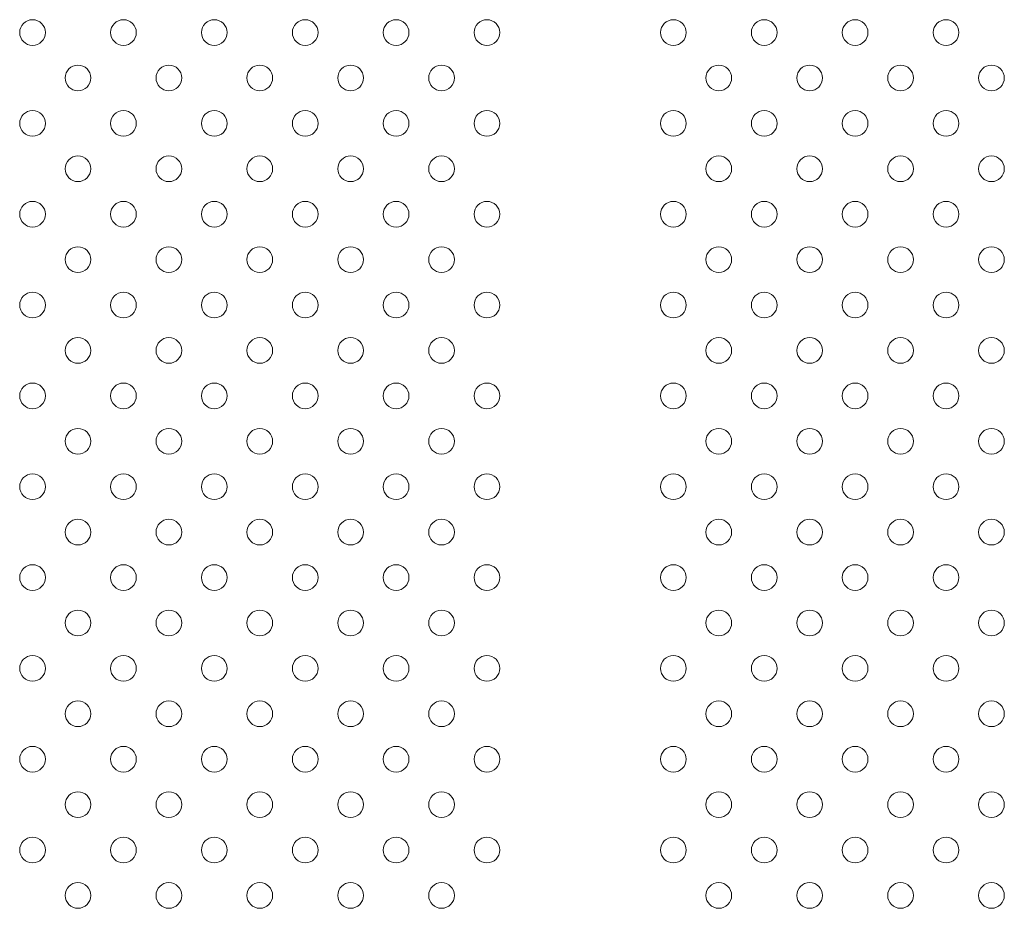
# Model space of a CAD drawing. Units: millimetres. Extents: x 6.74 to 13.92, y 1.79 to 8.73.
# Drawn here: x 10.14 to 10.45, y 6.41 to 6.69 of the extents above; entities that cross this region are included whole.
import ezdxf

# ---------------------------------------------------------------- set-up
doc = ezdxf.new("R2010")
doc.units = ezdxf.units.MM

msp = doc.modelspace()

# ---------------------------------------------------------------- linework, layer by layer
at = {"color": 0, "linetype": 'Continuous', "lineweight": 0}
for centre in [(10.14665, 6.68611), (10.17493, 6.68611), (10.20321, 6.68611), (10.2315, 6.68611), (10.25978, 6.68611), (10.28807, 6.68611), (10.34607, 6.68611), (10.37435, 6.68611), (10.40264, 6.68611), (10.43092, 6.68611), (10.16079, 6.67197), (10.18907, 6.67197), (10.21736, 6.67197), (10.24564, 6.67197), (10.27393, 6.67197), (10.36021, 6.67197), (10.38849, 6.67197), (10.41678, 6.67197), (10.44506, 6.67197), (10.14665, 6.65782), (10.17493, 6.65782), (10.20321, 6.65782), (10.2315, 6.65782), (10.25978, 6.65782), (10.28807, 6.65782), (10.34607, 6.65782), (10.37435, 6.65782), (10.40264, 6.65782), (10.43092, 6.65782), (10.16079, 6.64368), (10.18907, 6.64368), (10.21736, 6.64368), (10.24564, 6.64368), (10.27393, 6.64368), (10.36021, 6.64368), (10.38849, 6.64368), (10.41678, 6.64368), (10.44506, 6.64368), (10.14665, 6.62954), (10.17493, 6.62954), (10.20321, 6.62954), (10.2315, 6.62954), (10.25978, 6.62954), (10.28807, 6.62954), (10.34607, 6.62954), (10.37435, 6.62954), (10.40264, 6.62954), (10.43092, 6.62954), (10.16079, 6.6154), (10.18907, 6.6154), (10.21736, 6.6154), (10.24564, 6.6154), (10.27393, 6.6154), (10.36021, 6.6154), (10.38849, 6.6154), (10.41678, 6.6154), (10.44506, 6.6154), (10.14665, 6.60126), (10.17493, 6.60126), (10.20321, 6.60126), (10.2315, 6.60126), (10.25978, 6.60126), (10.28807, 6.60126), (10.34607, 6.60126), (10.37435, 6.60126), (10.40264, 6.60126), (10.43092, 6.60126), (10.16079, 6.58711), (10.18907, 6.58711), (10.21736, 6.58711), (10.24564, 6.58711), (10.27393, 6.58711), (10.36021, 6.58711), (10.38849, 6.58711), (10.41678, 6.58711), (10.44506, 6.58711), (10.14665, 6.57297), (10.17493, 6.57297), (10.20321, 6.57297), (10.2315, 6.57297), (10.25978, 6.57297), (10.28807, 6.57297), (10.34607, 6.57297), (10.37435, 6.57297), (10.40264, 6.57297), (10.43092, 6.57297), (10.16079, 6.55883), (10.18907, 6.55883), (10.21736, 6.55883), (10.24564, 6.55883), (10.27393, 6.55883), (10.36021, 6.55883), (10.38849, 6.55883), (10.41678, 6.55883), (10.44506, 6.55883), (10.14665, 6.54469), (10.17493, 6.54469), (10.20321, 6.54469), (10.2315, 6.54469), (10.25978, 6.54469), (10.28807, 6.54469), (10.34607, 6.54469), (10.37435, 6.54469), (10.40264, 6.54469), (10.43092, 6.54469), (10.16079, 6.53055), (10.18907, 6.53055), (10.21736, 6.53055), (10.24564, 6.53055), (10.27393, 6.53055), (10.36021, 6.53055), (10.38849, 6.53055), (10.41678, 6.53055), (10.44506, 6.53055), (10.14665, 6.5164), (10.17493, 6.5164), (10.20321, 6.5164), (10.2315, 6.5164), (10.25978, 6.5164), (10.28807, 6.5164), (10.34607, 6.5164), (10.37435, 6.5164), (10.40264, 6.5164), (10.43092, 6.5164), (10.16079, 6.50226), (10.18907, 6.50226), (10.21736, 6.50226), (10.24564, 6.50226), (10.27393, 6.50226), (10.36021, 6.50226), (10.38849, 6.50226), (10.41678, 6.50226), (10.44506, 6.50226), (10.14665, 6.48812), (10.17493, 6.48812), (10.20321, 6.48812), (10.2315, 6.48812), (10.25978, 6.48812), (10.28807, 6.48812), (10.34607, 6.48812), (10.37435, 6.48812), (10.40264, 6.48812), (10.43092, 6.48812), (10.16079, 6.47398), (10.18907, 6.47398), (10.21736, 6.47398), (10.24564, 6.47398), (10.27393, 6.47398), (10.36021, 6.47398), (10.38849, 6.47398), (10.41678, 6.47398), (10.44506, 6.47398), (10.14665, 6.45983), (10.17493, 6.45983), (10.20321, 6.45983), (10.2315, 6.45983), (10.25978, 6.45983), (10.28807, 6.45983), (10.34607, 6.45983), (10.37435, 6.45983), (10.40264, 6.45983), (10.43092, 6.45983), (10.16079, 6.44569), (10.18907, 6.44569), (10.21736, 6.44569), (10.24564, 6.44569), (10.27393, 6.44569), (10.36021, 6.44569), (10.38849, 6.44569), (10.41678, 6.44569), (10.44506, 6.44569), (10.14665, 6.43155), (10.17493, 6.43155), (10.20321, 6.43155), (10.2315, 6.43155), (10.25978, 6.43155), (10.28807, 6.43155), (10.34607, 6.43155), (10.37435, 6.43155), (10.40264, 6.43155), (10.43092, 6.43155), (10.16079, 6.41741), (10.18907, 6.41741), (10.21736, 6.41741), (10.24564, 6.41741), (10.27393, 6.41741), (10.36021, 6.41741), (10.38849, 6.41741), (10.41678, 6.41741), (10.44506, 6.41741)]:
    msp.add_circle(centre, 0.004, dxfattribs=at)

doc.saveas('drawing.dxf')
